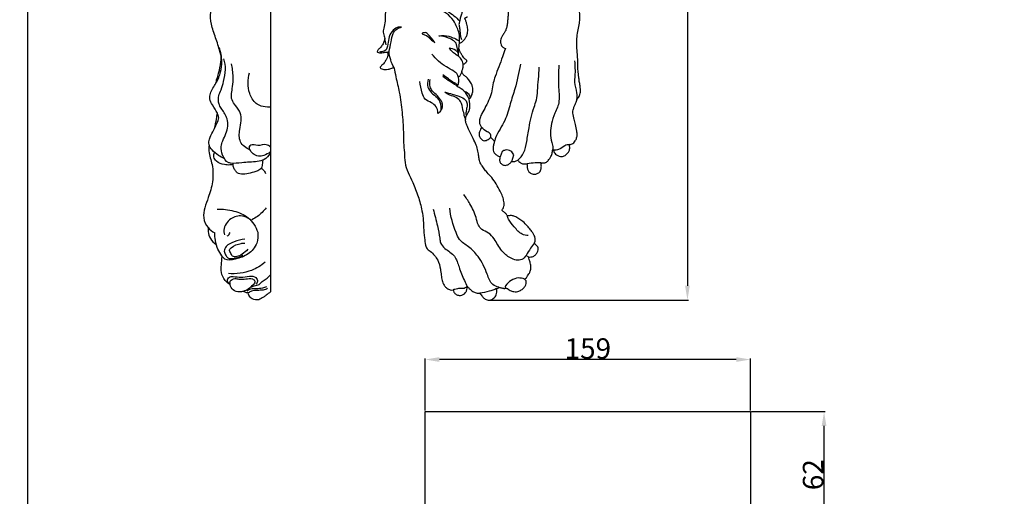
# Model space of a CAD drawing. Units: millimetres. Extents: x -4 to 1104, y -53 to 5505.
# Drawn here: x -4 to 477, y 925 to 1157 of the extents above; entities that cross this region are included whole.
import ezdxf

# ---------------------------------------------------------------- set-up
doc = ezdxf.new("R2010")
doc.units = ezdxf.units.MM
doc.layers.add('Kranshteiny', color=7, linetype='Continuous', true_color=0xffffff)
doc.styles.add('Arial', font='arial.ttf')
doc.dimstyles.new('Dimension Style 01', dxfattribs={"dimtxt": 10, "dimasz": 7, "dimexe": 0.5, "dimexo": 0.5, "dimgap": 0.25, "dimtad": 1, "dimtoh": 1, "dimdec": 0, "dimzin": 1, "dimdsep": 46, "dimtxsty": 'Arial', "dimcen": 0.5, "dimazin": 0, "dimtfac": 1, "dimtdec": 4, "dimtix": 1, "dimtmove": 1, "dimatfit": 3, "dimfxl": 0, "dimtolj": 1, "dimtzin": 1, "dimarcsym": 0})

# ---------------------------------------------------------------- blocks, each defined once
blk = doc.blocks.new('*D2350')
at = {"layer": 'Defpoints', "color": 0, "transparency": 16777216}
for p in [(282.68, 1454.49), (225.14, 1020.49), (322.23, 1020.49)]:
    blk.add_point(p, dxfattribs=at)
at = {"layer": 'Kranshteiny', "color": 0, "lineweight": -2, "transparency": 16777216}
for p, q in [((283.18, 1454.49), (322.73, 1454.49)), ((322.23, 1447.49), (322.23, 1027.49)), ((225.64, 1020.49), (322.73, 1020.49))]:
    blk.add_line(p, q, dxfattribs=at)
at = {"layer": 'Kranshteiny', "color": 0, "transparency": 16777216}
for points in [[(321.06, 1447.49), (323.39, 1447.49), (322.23, 1454.49)], [(321.06, 1027.49), (323.39, 1027.49), (322.23, 1020.49)]]:
    blk.add_solid(points, dxfattribs=at)
at = {"layer": 'Kranshteiny', "color": 0, "transparency": 16777216, "insert": (316.87, 1237.49), "char_height": 10, "attachment_point": 5, "rotation": 90, "style": 'Arial'}
blk.add_mtext('\\A1;434', dxfattribs=at)
blk = doc.blocks.new('*D2351')
at = {"layer": 'Defpoints', "color": 0, "transparency": 16777216}
for p in [(194.08, 991.46), (194.08, 966.05), (353.08, 966.05)]:
    blk.add_point(p, dxfattribs=at)
at = {"layer": 'Kranshteiny', "color": 0, "lineweight": -2, "transparency": 16777216}
for p, q in [((194.08, 966.55), (194.08, 991.96)), ((346.08, 991.46), (201.08, 991.46)), ((353.08, 966.55), (353.08, 991.96))]:
    blk.add_line(p, q, dxfattribs=at)
at = {"layer": 'Kranshteiny', "color": 0, "transparency": 16777216}
for points in [[(201.08, 992.63), (201.08, 990.3), (194.08, 991.46)], [(346.08, 992.63), (346.08, 990.3), (353.08, 991.46)]]:
    blk.add_solid(points, dxfattribs=at)
at = {"layer": 'Kranshteiny', "color": 0, "transparency": 16777216, "insert": (273.58, 996.82), "char_height": 10, "attachment_point": 5, "style": 'Arial'}
blk.add_mtext('\\A1;159', dxfattribs=at)
blk = doc.blocks.new('*D2352')
at = {"layer": 'Defpoints', "color": 0, "transparency": 16777216}
for p in [(353.08, 966.05), (388.95, 966.05), (353.08, 904.41)]:
    blk.add_point(p, dxfattribs=at)
at = {"layer": 'Kranshteiny', "color": 0, "lineweight": -2, "transparency": 16777216}
for p, q in [((353.58, 966.05), (389.45, 966.05)), ((388.95, 911.41), (388.95, 959.05)), ((353.58, 904.41), (389.45, 904.41))]:
    blk.add_line(p, q, dxfattribs=at)
at = {"layer": 'Kranshteiny', "color": 0, "transparency": 16777216}
for points in [[(387.78, 959.05), (390.11, 959.05), (388.95, 966.05)], [(387.78, 911.41), (390.11, 911.41), (388.95, 904.41)]]:
    blk.add_solid(points, dxfattribs=at)
at = {"layer": 'Kranshteiny', "color": 0, "transparency": 16777216, "insert": (383.59, 935.23), "char_height": 10, "attachment_point": 5, "rotation": 90, "style": 'Arial'}
blk.add_mtext('\\A1;62', dxfattribs=at)

msp = doc.modelspace()

# ---------------------------------------------------------------- linework, layer by layer
at = {"layer": 'Kranshteiny'}
for p, q in [((118.52, 1454.49), (118.52, 1024.54)), ((175.11, 1145.11), (174.44, 1148.28)), ((210.42, 1141.17), (209.26, 1145.94)), ((175.27, 1141.62), (176.5, 1141.91)), ((213.25, 1110.46), (213.82, 1108.66)), ((226.19, 1099.86), (227.99, 1098.15)), ((231.77, 1093.06), (230.74, 1090.4)), ((256.25, 1093.65), (256.89, 1093.64)), ((236.37, 1088.25), (237.39, 1091.37)), ((243.37, 1042.33), (244.54, 1041.57)), ((206.74, 1025.41), (207.73, 1025.51)), ((214.69, 1027.12), (214.79, 1027.2))]:
    msp.add_line(p, q, dxfattribs=at)
msp.add_lwpolyline([(353.08, 904.41), (194.08, 904.41), (194.08, 966.05), (353.08, 966.05), (353.08, 904.41)], dxfattribs=at)
for points, degree, knots in [([(0, 0), (550, 0), (1100, 0), (1100, 2700), (1100, 5400), (550, 5400), (0, 5400), (0, 2700), (0, 0)], 2, [0, 0, 0, 1092.102933, 1092.102933, 1974.886137, 1974.886137, 3066.98907, 3066.98907, 3949.772275, 3949.772275, 3949.772275]), ([(94.4, 1140.15), (93.74, 1142.41), (92.45, 1146.96), (89.99, 1153.28), (88.71, 1161.04), (91.16, 1167.8), (91.38, 1173.64), (90.41, 1176.92), (90.21, 1180.21), (90.14, 1184.11), (89.27, 1189.03), (91.21, 1194.48), (90.87, 1200.38), (90.07, 1206.31), (90.8, 1211.42), (91.02, 1217.8), (92.52, 1221.68), (93.64, 1223.83)], 3, [0, 0, 0, 0, 7.069282, 14.177389, 20.378616, 30.106376, 35.246989, 37.587699, 40.312004, 45.080884, 49.326259, 55.04624, 61.924018, 66.839667, 72.993186, 77.997015, 85.257445, 85.257445, 85.257445, 85.257445]), ([(186.96, 1198.86), (186.15, 1197.47), (184.35, 1194.12), (182.2, 1189.1), (180.4, 1184.64), (178.78, 1180.92), (177.86, 1177.51), (177, 1173.85), (175.57, 1170.15), (175.1, 1165.32), (174.57, 1160.73), (174.65, 1156.54), (173.88, 1153.62), (173.49, 1151.1), (174.06, 1149.46), (174.31, 1148.65), (174.44, 1148.28)], 3, [1.470164, 1.470164, 1.470164, 1.470164, 6.287008, 12.886395, 17.829911, 20.725782, 25.043456, 28.382693, 32.023868, 36.891362, 42.82019, 45.929248, 49.355138, 51.924334, 53.335185, 54.494015, 54.494015, 54.494015, 54.494015]), ([(268.27, 1118.55), (268.42, 1118.72), (268.8, 1119.17), (269.3, 1119.95), (269.77, 1120.96), (270.02, 1122.17), (269.95, 1123.6), (269.74, 1125.34), (269.41, 1127.3), (269.07, 1129.76), (268.76, 1132.36), (268.68, 1135.25), (268.64, 1138.21), (268.4, 1141.69), (268.07, 1145.08), (268.22, 1148.5), (268.63, 1151.65), (269.36, 1154.75), (269.71, 1157.96), (269.63, 1161.34), (269.01, 1165.08), (267.6, 1168.81), (265.42, 1172.84), (262.52, 1177.85), (259.33, 1184.54), (256.1, 1191.89), (253.4, 1196.71), (252.12, 1198.86)], 3, [0, 0, 0, 0, 0.667528, 1.76198, 2.780325, 3.981121, 5.424719, 7.043882, 9.24751, 11.39696, 14.504886, 17.077124, 20.071143, 23.391858, 27.542405, 30.25493, 33.646424, 37.071261, 39.782421, 43.330599, 47.187827, 51.074659, 55.248074, 60.91945, 68.447533, 77.45529, 84.990346, 84.990346, 84.990346, 84.990346]), ([(210.87, 1156.39), (210.95, 1156.5), (211.22, 1156.93), (211.31, 1158.17), (211.78, 1159.71), (212.57, 1161.86), (212.69, 1164.34), (211.84, 1166.78), (210.53, 1168.8), (208.21, 1170.53), (206.31, 1171.63), (205.08, 1172.14)], 3, [0, 0, 0, 0, 0.393972, 1.500586, 3.631049, 5.244335, 8.338417, 10.848939, 12.882164, 15.449327, 19.441031, 19.441031, 19.441031, 19.441031]), ([(193.37, 1163.98), (194.29, 1164.13), (196.69, 1164.33), (201.63, 1163.35), (206.5, 1160.94), (209.39, 1158.35), (210.26, 1157.44)], 3, [0, 0, 0, 0, 2.788099, 7.177258, 14.948939, 18.741792, 18.741792, 18.741792, 18.741792]), ([(210.85, 1145.98), (210.9, 1146.48), (210.97, 1148.05), (210.96, 1150.66), (209.59, 1153.8), (207.96, 1157.37), (204.71, 1160.81), (199.56, 1163.07), (195.66, 1163.87), (193.37, 1163.98)], 3, [0, 0, 0, 0, 1.501968, 4.714572, 7.695587, 11.646628, 16.50904, 21.437428, 28.309273, 28.309273, 28.309273, 28.309273]), ([(233.77, 1167.84), (233.91, 1167.48), (234.15, 1166.82), (234.47, 1165.69), (234.65, 1164.27), (234.73, 1162.59), (234.68, 1160.72), (234.56, 1158.66), (234.37, 1156.49), (234.15, 1154.37), (233.69, 1152.64), (232.87, 1151.15), (232.02, 1149.83), (231.23, 1148.58), (230.84, 1147.21), (230.98, 1145.86), (231.35, 1144.7), (231.97, 1144.01), (232.62, 1143.64), (233.05, 1143.41), (233.28, 1143.31)], 3, [0, 0, 0, 0, 1.169065, 2.122448, 3.500896, 5.452774, 7.17169, 9.098074, 11.643247, 13.706261, 15.481851, 16.972342, 18.795161, 20.197862, 21.396261, 22.993887, 24.189177, 24.986364, 25.699358, 26.445673, 26.445673, 26.445673, 26.445673]), ([(210.26, 1157.44), (210.5, 1157.3), (210.91, 1156.92), (210.85, 1156.18), (210.47, 1155.24), (210.95, 1153.67), (211.11, 1151.7), (211.3, 1149.64), (211.63, 1148.37), (211.82, 1147.77)], 3, [0, 0, 0, 0, 0.830648, 1.473431, 2.083873, 3.856027, 6.067777, 8.132478, 10.005939, 10.005939, 10.005939, 10.005939]), ([(210.85, 1145.98), (211.03, 1146.02), (211.45, 1146.14), (212.14, 1146.48), (212.71, 1147.09), (213.44, 1147.83), (214.02, 1148.74), (214.47, 1149.65), (214.67, 1150.51), (214.88, 1151.49), (214.94, 1153.13), (214.58, 1154.96), (214.15, 1156.46), (213.82, 1157.29), (213.67, 1157.67), (213.58, 1157.93), (213.55, 1158.1), (213.59, 1158.29), (213.75, 1158.42), (213.97, 1158.53), (214.24, 1158.62), (214.5, 1158.74), (214.66, 1158.78), (214.74, 1158.79)], 3, [0, 0, 0, 0, 0.566579, 1.31119, 2.252441, 3.062876, 4.409906, 5.466572, 6.100415, 7.034397, 8.473788, 10.990545, 12.59403, 13.157246, 13.659869, 13.827247, 13.996345, 14.176954, 14.35853, 14.578345, 14.929509, 15.207552, 15.433589, 15.433589, 15.433589, 15.433589]), ([(182.61, 1153.83), (181.9, 1153.9), (180.04, 1153.78), (177.59, 1151.65), (176.1, 1148.26), (175.96, 1145.17), (175.21, 1142.39), (173.27, 1141.87), (172.17, 1141.65), (171.78, 1141.62)], 3, [0, 0, 0, 0, 2.12801, 5.345908, 9.155398, 12.890601, 14.843542, 17.074693, 18.268123, 18.268123, 18.268123, 18.268123]), ([(176.5, 1141.91), (176.79, 1143.47), (177.54, 1146.37), (178.01, 1150.42), (180.12, 1153.06), (181.83, 1153.69), (182.61, 1153.83)], 3, [0, 0, 0, 0, 4.757209, 9.049434, 11.973519, 14.334434, 14.334434, 14.334434, 14.334434]), ([(198.84, 1146.24), (198.63, 1146.31), (196.06, 1148.54), (195, 1149.82), (191.82, 1150.64), (194.77, 1151.52), (196.11, 1149.4), (199.16, 1146.12), (198.84, 1146.24)], 3, [0, 0, 0, 0, 2.921546, 6.294941, 7.68217, 9.214108, 11.646948, 16.125869, 16.125869, 16.125869, 16.125869]), ([(200.83, 1149.49), (201.7, 1149.66), (204.06, 1149.88), (207.32, 1148.92), (209.52, 1147.83), (210.36, 1147.3)], 3, [0, 0, 0, 0, 2.656606, 6.996161, 9.98987, 9.98987, 9.98987, 9.98987]), ([(209.26, 1145.94), (208.89, 1146.36), (207.8, 1147.4), (205.01, 1148.87), (202.45, 1149.43), (200.83, 1149.49)], 3, [0, 0, 0, 0, 1.666854, 4.486336, 9.349521, 9.349521, 9.349521, 9.349521]), ([(174.44, 1148.28), (174.34, 1147.9), (174.04, 1146.86), (173.4, 1145.21), (172.19, 1143.78), (171.13, 1142.76), (170.73, 1142.04), (170.6, 1141.76)], 3, [0, 0, 0, 0, 1.181593, 3.262167, 5.23436, 6.733104, 7.66563, 7.66563, 7.66563, 7.66563]), ([(210.36, 1147.3), (210.47, 1147.24), (210.76, 1147.02), (210.75, 1146.49), (210.83, 1146.14), (210.85, 1145.98)], 3, [0, 0, 0, 0, 0.38582, 0.980505, 1.467296, 1.467296, 1.467296, 1.467296]), ([(210.56, 1143.51), (210.63, 1143.9), (210.74, 1144.73), (210.82, 1145.55), (210.85, 1145.98)], 3, [0, 0, 0, 0, 1.205032, 2.491713, 2.491713, 2.491713, 2.491713]), ([(95.98, 1089.58), (94.99, 1090.03), (92.86, 1091.24), (90.12, 1093.36), (88.29, 1096.24), (88.59, 1099.62), (90.66, 1102.79), (92.13, 1106.23), (93.65, 1109.32), (92.37, 1112.6), (90.43, 1115.25), (88.65, 1118.48), (89.36, 1122.47), (92.11, 1126.41), (94.43, 1131.57), (95.07, 1137.6), (94.3, 1141.64), (93.49, 1143.84)], 3, [0, 0, 0, 0, 3.256606, 7.347096, 10.351164, 12.990823, 17.014792, 21.494982, 24.474277, 26.709542, 31.471207, 34.637035, 37.256967, 43.072991, 48.980155, 54.002398, 61.047122, 61.047122, 61.047122, 61.047122]), ([(94.4, 1140.15), (94.38, 1139.07), (94.18, 1136.04), (93.42, 1132.1), (92.28, 1128.65), (91.91, 1127.01), (91.77, 1126.3)], 3, [0, 0, 0, 0, 3.240256, 9.112816, 11.970862, 14.136236, 14.136236, 14.136236, 14.136236]), ([(170.6, 1141.76), (170.8, 1141.6), (171.36, 1141.28), (172.45, 1141.2), (173.52, 1141.34), (174.45, 1141.51), (175.06, 1141.57), (175.49, 1141.51), (175.79, 1141.4), (175.98, 1141.1), (175.93, 1140.7), (175.99, 1140.15), (175.7, 1139.29), (175.18, 1138.11), (174.54, 1136.88), (173.73, 1135.96), (173.07, 1135.35), (172.62, 1134.82), (172.28, 1134.41), (172.18, 1134.14), (172.14, 1134.01)], 3, [0, 0, 0, 0, 0.765573, 1.878691, 3.193411, 4.02757, 4.697589, 5.028241, 5.331167, 5.633634, 5.991984, 6.491843, 7.300374, 8.649203, 10.396473, 11.39415, 12.336761, 13.066191, 13.500176, 13.915499, 13.915499, 13.915499, 13.915499]), ([(178.83, 1134.19), (178.19, 1135.33), (177.1, 1137.83), (176.6, 1140.52), (176.5, 1141.91)], 3, [0, 0, 0, 0, 3.918362, 8.108429, 8.108429, 8.108429, 8.108429]), ([(209.58, 1131.14), (209.11, 1131.52), (207.51, 1132.76), (204.28, 1134.38), (200.54, 1137.06), (198.36, 1139.39), (197.38, 1140.63)], 3, [0, 0, 0, 0, 1.820741, 6.060449, 10.809106, 15.555818, 15.555818, 15.555818, 15.555818]), ([(212.73, 1135.76), (212.65, 1136.2), (212.3, 1137.43), (211.13, 1139.09), (209.27, 1140.33), (207.47, 1141.67), (206.39, 1142.82), (205.86, 1143.49)], 3, [0, 0, 0, 0, 1.350351, 3.828585, 5.867663, 8.015034, 10.564719, 10.564719, 10.564719, 10.564719]), ([(210.42, 1141.17), (210.02, 1141.64), (208.72, 1142.83), (206.97, 1143.38), (205.86, 1143.49)], 3, [0, 0, 0, 0, 1.868412, 5.210441, 5.210441, 5.210441, 5.210441]), ([(210.32, 1139.67), (210.36, 1140.28), (210.45, 1141.56), (210.52, 1142.85), (210.56, 1143.51)], 3, [0, 0, 0, 0, 1.860184, 3.850747, 3.850747, 3.850747, 3.850747]), ([(214.11, 1136.57), (214.19, 1136.63), (214.37, 1136.82), (214.5, 1137.24), (214.3, 1137.82), (213.66, 1138.23), (213.04, 1138.92), (212.31, 1139.81), (211.74, 1140.78), (211.24, 1141.68), (210.95, 1142.41), (210.73, 1143.02), (210.61, 1143.37), (210.56, 1143.51)], 3, [0, 0, 0, 0, 0.311748, 0.76764, 1.243493, 2.035274, 2.964065, 4.036666, 5.461815, 6.334733, 7.134638, 7.826497, 8.259363, 8.259363, 8.259363, 8.259363]), ([(233.28, 1143.31), (232.81, 1141.97), (231.76, 1139.03), (230.2, 1134.46), (228.45, 1130.34), (227.24, 1126.38), (226.82, 1122.67), (225.61, 1118.71), (223.76, 1115.13), (222.09, 1112.08), (220.92, 1109.67), (220.5, 1107.72), (220.87, 1106.06), (221.41, 1105.17), (221.7, 1104.81)], 3, [0, 0, 0, 0, 4.248928, 9.356611, 14.509192, 17.659814, 21.742652, 25.659741, 29.996405, 33.828921, 36.098197, 38.011452, 39.685155, 41.080654, 41.080654, 41.080654, 41.080654]), ([(118.3, 1092.13), (117.64, 1090.93), (115.86, 1088.85), (110.74, 1087.85), (105.26, 1087.79), (100.55, 1087.03), (96.85, 1087.84), (95.04, 1091.17), (94.08, 1095.1), (95.79, 1099.8), (98.16, 1104), (97.54, 1109.65), (95.39, 1112.86), (93.58, 1115.58), (92.98, 1117.86), (93.26, 1120.48), (94.63, 1123.54), (95.85, 1127.8), (96.93, 1132.88), (96.3, 1136.63), (95.8, 1138.34)], 3, [0, 0, 0, 0, 4.102401, 7.573453, 15.191196, 20.746966, 21.616418, 26.369775, 30.616713, 33.585833, 41.033032, 44.63866, 49.984937, 52.426222, 54.386825, 56.926073, 60.172041, 64.396818, 70.232666, 75.560891, 75.560891, 75.560891, 75.560891]), ([(108.45, 1093.81), (106.64, 1094.64), (102.96, 1097.45), (103.5, 1104.56), (105.05, 1110.98), (101.73, 1115.23), (98.77, 1119.06), (100.2, 1124.24), (100.47, 1130.05), (99.98, 1133.83), (99.47, 1135.93)], 3, [0, 0, 0, 0, 6.000989, 12.065697, 20.103649, 24.413404, 27.638583, 34.125758, 38.900765, 45.385728, 45.385728, 45.385728, 45.385728]), ([(212.78, 1130.48), (212.69, 1130.63), (212.51, 1130.94), (212.27, 1131.38), (212.12, 1131.75), (212.06, 1132.08), (212.11, 1132.39), (212.28, 1132.83), (212.48, 1133.45), (212.69, 1134.24), (212.75, 1135.03), (212.75, 1135.53), (212.73, 1135.76)], 3, [0, 0, 0, 0, 0.540435, 1.066201, 1.48458, 1.751105, 2.061133, 2.419651, 3.150541, 4.023845, 4.84584, 5.527267, 5.527267, 5.527267, 5.527267]), ([(212.73, 1135.76), (212.83, 1135.77), (213.1, 1135.84), (213.49, 1136.05), (213.85, 1136.31), (214.04, 1136.49), (214.11, 1136.57)], 3, [0, 0, 0, 0, 0.294229, 0.839003, 1.317461, 1.622952, 1.622952, 1.622952, 1.622952]), ([(240.64, 1135.67), (239.92, 1131.62), (238.52, 1125.11), (235.5, 1116.1), (233.38, 1107.69), (229.35, 1102.23), (228.16, 1098.68), (227.99, 1098.15)], 3, [0, 0, 0, 0, 12.341522, 19.908953, 28.548138, 38.12556, 39.78389, 39.78389, 39.78389, 39.78389]), ([(259.41, 1135.16), (259.3, 1133.61), (259.09, 1129.32), (259.24, 1123.5), (259.91, 1117.04), (257.5, 1112.01), (255.13, 1105.54), (255.16, 1099.58), (256.74, 1095.34), (256.39, 1094.03), (256.25, 1093.65)], 3, [0, 0, 0, 0, 4.65697, 12.855814, 17.581927, 23.746279, 29.116584, 38.274988, 40.982886, 42.208732, 42.208732, 42.208732, 42.208732]), ([(268.27, 1118.55), (268.34, 1119.58), (268.48, 1122.42), (266.94, 1126.1), (267.64, 1131.4), (267.41, 1134.89), (267.24, 1137.37)], 3, [0, 0, 0, 0, 3.09119, 8.434524, 11.46542, 18.924368, 18.924368, 18.924368, 18.924368]), ([(118.4, 1114.68), (114.62, 1114.78), (111.04, 1116.24), (107.24, 1122.58), (107.37, 1128.32), (108.36, 1131.54)], 3, [0, 0, 0, 0, 5.107187, 10.946022, 21.070384, 21.070384, 21.070384, 21.070384]), ([(172.14, 1134.01), (172.25, 1133.87), (172.62, 1133.5), (173.43, 1133.16), (174.63, 1133.05), (176.12, 1133.19), (177.57, 1133.65), (178.49, 1134.03), (178.83, 1134.19)], 3, [0, 0, 0, 0, 0.540626, 1.531918, 2.56916, 4.140084, 5.977974, 7.112228, 7.112228, 7.112228, 7.112228]), ([(178.83, 1134.19), (179.15, 1132.62), (179.98, 1128.56), (181.77, 1121.3), (182.93, 1112.28), (183.5, 1104.04), (183.51, 1097.48), (184.03, 1092.54), (184.03, 1087.57), (185.65, 1082.66), (188.45, 1077.43), (190.77, 1071.18), (192.49, 1064.88), (193.26, 1059.78), (193.26, 1055.34), (193.81, 1051.4), (194.06, 1047.84), (194.87, 1045.65), (195.83, 1044.72), (196.42, 1044.42), (196.64, 1044.33)], 3, [0, 0, 0, 0, 4.818109, 12.435607, 22.41064, 32.064893, 37.1936, 42.089115, 46.943695, 52.023602, 57.38008, 64.743015, 71.936079, 76.977869, 80.137491, 85.247075, 88.905863, 90.821978, 92.076473, 92.796164, 92.796164, 92.796164, 92.796164]), ([(210.09, 1125.22), (209.83, 1125.58), (209.13, 1126.41), (207.27, 1127.02), (205.34, 1128.79), (203.65, 1129.84), (202.69, 1130.47)], 3, [0, 0, 0, 0, 1.34259, 3.152054, 5.687976, 9.123762, 9.123762, 9.123762, 9.123762]), ([(209.93, 1124.83), (210.25, 1125.55), (210.85, 1127.69), (210.24, 1129.93), (209.58, 1131.14)], 3, [0, 0, 0, 0, 2.381941, 6.493697, 6.493697, 6.493697, 6.493697]), ([(210.8, 1129.64), (211.09, 1130), (211.64, 1130.81), (211.99, 1131.73), (212.11, 1132.23)], 3, [0, 0, 0, 0, 1.382328, 2.91999, 2.91999, 2.91999, 2.91999]), ([(215.42, 1118.99), (215.48, 1119), (215.58, 1119.02), (215.74, 1119.1), (215.94, 1119.14), (216.12, 1119.23), (216.28, 1119.31), (216.42, 1119.48), (216.54, 1119.71), (216.66, 1120.04), (216.92, 1120.55), (217.13, 1121.29), (217.42, 1122.28), (217.45, 1123.41), (217.3, 1124.77), (216.66, 1126.4), (215.54, 1128.02), (214.18, 1129.45), (213.23, 1130.18), (212.78, 1130.48)], 3, [0, 0, 0, 0, 0.166981, 0.32396, 0.520758, 0.766708, 0.933528, 1.049231, 1.433156, 1.70904, 2.101369, 3.134158, 3.998526, 5.204837, 6.500462, 8.063687, 10.405017, 12.350804, 13.978498, 13.978498, 13.978498, 13.978498]), ([(239.36, 1088.91), (240.49, 1089.88), (242.84, 1092.54), (243.81, 1098.28), (245.01, 1105.78), (246.37, 1112.65), (248.75, 1118.43), (249.08, 1125.07), (249.69, 1130.35), (249.87, 1134.19)], 3, [0, 0, 0, 0, 4.441515, 10.263372, 17.00032, 27.405242, 31.141106, 35.601344, 47.153865, 47.153865, 47.153865, 47.153865]), ([(200.24, 1111.59), (200.49, 1113.19), (199.55, 1115.1), (197.13, 1117.11), (193.81, 1118.17), (192.41, 1122.49), (191.66, 1125.38), (191.58, 1127.31)], 3, [0, 0, 0, 0, 2.70612, 5.622823, 9.122428, 12.474613, 18.277055, 18.277055, 18.277055, 18.277055]), ([(195.6, 1128.33), (195.2, 1127.13), (194.94, 1124.53), (197.19, 1121.51), (199.88, 1119.72), (201.46, 1117.18), (201.91, 1114.82), (201.75, 1113.36), (201.6, 1112.75)], 3, [0, 0, 0, 0, 3.788832, 7.173517, 10.692707, 13.443591, 15.882328, 17.772979, 17.772979, 17.772979, 17.772979]), ([(200.24, 1111.59), (200.66, 1111.83), (201.72, 1112.65), (203.5, 1115.8), (200.84, 1119.94), (197.67, 1122.18), (196.24, 1125.07), (196.27, 1127.14), (196.55, 1128.3)], 3, [0, 0, 0, 0, 1.467702, 3.978617, 10.0511, 13.492204, 15.817979, 19.396654, 19.396654, 19.396654, 19.396654]), ([(209.27, 1125.39), (208.25, 1125.95), (206.02, 1127.3), (203.91, 1128.84), (202.78, 1129.74)], 3, [0, 0, 0, 0, 3.487302, 7.818085, 7.818085, 7.818085, 7.818085]), ([(215.42, 1118.99), (215.15, 1119.71), (214.23, 1121.53), (212.28, 1123.62), (210.21, 1124.44), (209.49, 1125.13), (209.31, 1125.33), (209.27, 1125.39)], 3, [0, 0, 0, 0, 2.315205, 6.090111, 8.268191, 8.843463, 9.06514, 9.06514, 9.06514, 9.06514]), ([(213.25, 1110.46), (213.07, 1111.53), (212.47, 1113.83), (211.98, 1117.3), (209.28, 1119.7), (206.29, 1120.41), (204.49, 1121.51), (203.67, 1122.02)], 3, [0, 0, 0, 0, 3.236633, 7.219157, 10.061175, 13.445958, 16.32666, 16.32666, 16.32666, 16.32666]), ([(203.67, 1122.02), (204.92, 1121.76), (207.64, 1121.02), (211.24, 1119.98), (214.32, 1118.28), (214.77, 1115.66), (214.25, 1113.59), (213.94, 1111.86), (214.13, 1110.9), (214.2, 1110.62)], 3, [0, 0, 0, 0, 3.809245, 8.445453, 11.547936, 13.67873, 15.947377, 17.966037, 18.854899, 18.854899, 18.854899, 18.854899]), ([(216.21, 1119.24), (216.18, 1119.55), (215.88, 1121.06), (214.36, 1122.09), (213.21, 1122.43)], 3, [0, 0, 0, 0, 0.940958, 4.543083, 4.543083, 4.543083, 4.543083]), ([(231.65, 1064.25), (231.68, 1064.34), (231.81, 1064.69), (232.22, 1065.32), (232.62, 1066.21), (232.73, 1067.39), (232.53, 1068.98), (232.02, 1071.2), (230.65, 1074.03), (228.9, 1077.16), (226.81, 1080.28), (224.59, 1082.53), (222.9, 1084.56), (221.79, 1086.13), (221, 1087.5), (220.5, 1088.93), (220.34, 1090.89), (219.94, 1093.41), (219.04, 1096.35), (217.69, 1099.23), (216.23, 1102.01), (215.1, 1104.59), (213.98, 1106.84), (213.69, 1108.97), (214.21, 1110.54), (214.89, 1111.68), (215.39, 1112.59), (215.74, 1113.41), (215.89, 1114.13), (215.87, 1114.87), (215.92, 1115.93), (215.92, 1117.07), (215.7, 1118.19), (215.52, 1118.72), (215.42, 1118.99)], 3, [0, 0, 0, 0, 0.298341, 1.096413, 2.273049, 3.158424, 4.612778, 7.071511, 9.949226, 14.002689, 17.860637, 21.145355, 23.477978, 25.773158, 26.919956, 28.212406, 30.255791, 32.79784, 35.867614, 39.446845, 42.305579, 45.30826, 47.897876, 49.81094, 51.564544, 52.743339, 53.809169, 54.659983, 55.407121, 55.99066, 56.877285, 58.577445, 59.415859, 60.267619, 60.267619, 60.267619, 60.267619]), ([(264.7, 1096.44), (264.96, 1096.46), (265.51, 1096.56), (266.43, 1096.93), (267.25, 1097.96), (268.08, 1099.29), (268.42, 1101.11), (268.18, 1103.46), (267.52, 1106.05), (266.93, 1108.5), (266.48, 1110.32), (266.31, 1111.61), (266.27, 1112.82), (266.61, 1114.03), (267, 1115.3), (267.61, 1116.51), (268.04, 1117.56), (268.22, 1118.27), (268.27, 1118.55)], 3, [0, 0, 0, 0, 0.774283, 1.677413, 2.904582, 4.617406, 6.36318, 8.34546, 11.668922, 14.369586, 15.903868, 17.285432, 18.268333, 19.497896, 21.042143, 22.248942, 23.564506, 24.431698, 24.431698, 24.431698, 24.431698]), ([(92.47, 1111.8), (92.35, 1110.82), (91.97, 1108.26), (91.45, 1105.73), (91.07, 1104.19)], 3, [0, 0, 0, 0, 2.977205, 7.736261, 7.736261, 7.736261, 7.736261]), ([(221.7, 1104.81), (221.53, 1104.53), (221.17, 1103.84), (220.6, 1102.8), (220.34, 1101.53), (220.62, 1100.24), (221.35, 1099.32), (222.09, 1098.6), (222.97, 1098.25), (223.95, 1098.43), (224.9, 1098.97), (225.57, 1099.56), (226.05, 1099.85), (226.19, 1099.86)], 3, [0, 0, 0, 0, 0.982185, 2.339917, 3.54697, 4.782633, 6.147367, 7.002325, 7.870191, 8.858062, 9.865124, 11.105514, 11.526987, 11.526987, 11.526987, 11.526987]), ([(226.19, 1099.86), (226.28, 1100.39), (226.27, 1101.82), (223.8, 1102.81), (222.57, 1104.09), (221.7, 1104.81)], 3, [0, 0, 0, 0, 1.600633, 3.712819, 7.079767, 7.079767, 7.079767, 7.079767]), ([(118.47, 1095.29), (117.9, 1095.75), (115.95, 1097.02), (112.71, 1095.33), (109.47, 1096.83), (108.36, 1095.62), (108.14, 1095.32)], 3, [0, 0, 0, 0, 2.20186, 6.398916, 9.80966, 10.92826, 10.92826, 10.92826, 10.92826]), ([(227.99, 1098.15), (227.91, 1097.85), (227.7, 1096.97), (227.38, 1095.75), (227.26, 1094.33), (227.45, 1093.05), (228.18, 1091.91), (229.35, 1091.09), (230.22, 1090.61), (230.74, 1090.4)], 3, [0, 0, 0, 0, 0.93797, 2.698916, 3.78833, 5.204181, 6.46958, 7.759902, 9.437715, 9.437715, 9.437715, 9.437715]), ([(88.6, 1096.13), (88.5, 1095.2), (88.29, 1091.94), (90.61, 1086.25), (90.59, 1078.3), (88.22, 1069.9), (84.74, 1062.25), (87.58, 1055.9), (90.13, 1053.98), (91.35, 1053.36)], 3, [0, 0, 0, 0, 2.824097, 9.646303, 18.014827, 26.03368, 36.157567, 41.379167, 45.485029, 45.485029, 45.485029, 45.485029]), ([(100.38, 1086.8), (99.82, 1086.64), (98.37, 1086.37), (95.49, 1086.63), (92.44, 1087.7), (90.6, 1090.34), (90.96, 1091.99), (91.28, 1092.67)], 3, [0, 0, 0, 0, 1.750938, 4.357635, 8.636303, 11.017136, 13.259022, 13.259022, 13.259022, 13.259022]), ([(118.43, 1092.86), (117.55, 1092.09), (115.69, 1091.05), (112.63, 1090.55), (110.14, 1091.65), (108.72, 1093.47), (108.26, 1094.72), (108.14, 1095.32)], 3, [0, 0, 0, 0, 3.509275, 6.233902, 9.035199, 11.159396, 12.994045, 12.994045, 12.994045, 12.994045]), ([(237.39, 1091.37), (237.09, 1092.1), (236.06, 1093.61), (233.56, 1094.03), (232.22, 1093.38), (231.77, 1093.06)], 3, [0, 0, 0, 0, 2.383628, 5.091737, 6.73955, 6.73955, 6.73955, 6.73955]), ([(250.78, 1087.45), (250.97, 1087.44), (251.31, 1087.44), (251.76, 1087.51), (252.18, 1087.58), (252.61, 1087.59), (253.18, 1087.69), (253.75, 1088.11), (254.29, 1088.74), (254.88, 1089.56), (255.53, 1090.47), (256.02, 1091.55), (256.23, 1092.54), (256.24, 1093.24), (256.25, 1093.58), (256.25, 1093.65)], 3, [0, 0, 0, 0, 0.578612, 1.011655, 1.373447, 1.839217, 2.309291, 3.077846, 3.896395, 4.788254, 6.134186, 7.23713, 8.319361, 9.135016, 9.34365, 9.34365, 9.34365, 9.34365]), ([(256.89, 1093.64), (256.9, 1093.42), (256.99, 1092.92), (257.45, 1092.14), (258.32, 1091.35), (259.45, 1090.68), (260.96, 1090.5), (262.55, 1091.12), (263.83, 1092.29), (264.55, 1093.58), (264.82, 1094.65), (264.69, 1095.43), (264.59, 1095.92), (264.51, 1096.18), (264.52, 1096.37), (264.64, 1096.43), (264.7, 1096.44)], 3, [0, 0, 0, 0, 0.66005, 1.505646, 2.666433, 4.147467, 5.375756, 7.107353, 9.064533, 10.469519, 11.498561, 12.297371, 12.824014, 12.993063, 13.137463, 13.331233, 13.331233, 13.331233, 13.331233]), ([(264.7, 1096.44), (263.88, 1096.35), (261.84, 1096.01), (259.78, 1093.81), (257.71, 1093.64), (256.89, 1093.64)], 3, [0, 0, 0, 0, 2.482607, 5.989024, 8.427956, 8.427956, 8.427956, 8.427956]), ([(114.79, 1088.84), (114.74, 1088.32), (114.54, 1087.11), (114.52, 1084.89), (111.89, 1083.22), (108.77, 1082.56), (105.44, 1081.79), (102.53, 1082.21), (101.19, 1083.92), (100.39, 1085.49), (100.27, 1086.73), (100.31, 1087.37)], 3, [0, 0, 0, 0, 1.556355, 3.775815, 6.12505, 10.016532, 13.500904, 16.433185, 18.076402, 19.789903, 21.69944, 21.69944, 21.69944, 21.69944]), ([(230.74, 1090.4), (230.68, 1090.25), (230.57, 1089.94), (230.51, 1089.52), (230.51, 1089.16), (230.46, 1088.8), (230.52, 1088.26), (230.75, 1087.69), (231.22, 1087.17), (231.74, 1086.78), (232.4, 1086.41), (233.23, 1086.23), (234.28, 1086.47), (235.4, 1087.13), (236.08, 1087.83), (236.37, 1088.25)], 3, [0, 0, 0, 0, 0.485395, 0.978546, 1.254303, 1.58575, 2.064315, 2.856619, 3.378299, 4.138759, 4.813168, 5.632906, 6.613367, 7.968822, 9.496024, 9.496024, 9.496024, 9.496024]), ([(236.37, 1088.25), (236.62, 1088.2), (237.13, 1088.16), (237.9, 1088.14), (238.66, 1088.43), (239.13, 1088.72), (239.36, 1088.91)], 3, [0, 0, 0, 0, 0.768605, 1.548811, 2.265906, 3.179646, 3.179646, 3.179646, 3.179646]), ([(239.36, 1088.91), (239.53, 1088.68), (239.96, 1088.19), (240.6, 1087.54), (241.35, 1087.15), (242.06, 1086.98), (242.71, 1086.98), (243.24, 1087.03), (243.55, 1087.02), (243.73, 1086.99), (243.86, 1086.86), (243.92, 1086.54), (243.97, 1085.97), (243.99, 1085.24), (244.07, 1084.43), (244.33, 1083.73), (244.85, 1083.08), (245.52, 1082.54), (246.38, 1082.1), (247.51, 1081.91), (248.65, 1082.16), (249.63, 1082.65), (250.29, 1083.35), (250.62, 1084.18), (250.77, 1085.03), (250.9, 1085.81), (250.83, 1086.55), (250.76, 1087.09), (250.77, 1087.36), (250.78, 1087.45)], 3, [0, 0, 0, 0, 0.860229, 1.951357, 2.721372, 3.344116, 4.118163, 4.685895, 4.922481, 5.055903, 5.214219, 5.459038, 5.988717, 6.961578, 7.633402, 8.415497, 9.179388, 10.099041, 10.984129, 12.04204, 13.490074, 14.400396, 15.296958, 16.305746, 17.032853, 17.873489, 18.685633, 19.242583, 19.502613, 19.502613, 19.502613, 19.502613]), ([(250.78, 1087.45), (249.78, 1087.51), (247.49, 1087.52), (245.22, 1087.24), (243.96, 1086.99)], 3, [0, 0, 0, 0, 3.010138, 6.845408, 6.845408, 6.845408, 6.845408]), ([(114.01, 1084.9), (114.43, 1084.64), (115.3, 1083.93), (115.9, 1082.96), (116.13, 1082.38)], 3, [0, 0, 0, 0, 1.456417, 3.328094, 3.328094, 3.328094, 3.328094]), ([(243.37, 1042.33), (242.86, 1041.53), (240.79, 1039.24), (235.43, 1040.71), (231.09, 1044.78), (228.47, 1049.56), (225.36, 1053.51), (221.84, 1054.5), (219.72, 1057.39), (218.95, 1062.01), (216.37, 1067.01), (214.08, 1070.64), (212.99, 1072.11)], 3, [0, 0, 0, 0, 2.833768, 8.441983, 13.87164, 20.805449, 24.740496, 28.487429, 31.215073, 34.961529, 42.376219, 47.867127, 47.867127, 47.867127, 47.867127]), ([(92.47, 1064.9), (95.23, 1065.06), (100.59, 1064.42), (108.35, 1061.19), (111.39, 1056.33), (112.36, 1053.71)], 3, [0, 0, 0, 0, 8.29491, 15.999882, 24.389442, 24.389442, 24.389442, 24.389442]), ([(116.39, 1065.55), (115.23, 1063.97), (113.06, 1061.79), (110.47, 1060.22), (109.53, 1059.76)], 3, [0, 0, 0, 0, 5.888639, 9.039121, 9.039121, 9.039121, 9.039121]), ([(198.04, 1064.91), (198.81, 1062.2), (199.93, 1057.44), (201.12, 1051.99), (201.49, 1047.96), (204.33, 1044.98), (208.93, 1042.47), (210.76, 1036.08), (212.64, 1031.16), (214.19, 1028.06), (214.69, 1027.12)], 3, [0, 0, 0, 0, 8.451133, 14.600264, 16.878198, 20.285509, 26.329576, 32.023126, 39.178974, 42.380465, 42.380465, 42.380465, 42.380465]), ([(230.07, 1026.76), (229.06, 1027), (226.09, 1028.18), (224.13, 1034.62), (220.83, 1041.13), (215.83, 1046.59), (210.87, 1049.26), (208.12, 1056.19), (206.53, 1061.33), (206.12, 1065.42)], 3, [0, 0, 0, 0, 3.128689, 8.941074, 18.647339, 25.362955, 30.890607, 34.751287, 47.076377, 47.076377, 47.076377, 47.076377]), ([(234.27, 1061.59), (234.15, 1061.83), (233.78, 1062.47), (233.11, 1063.24), (232.28, 1063.79), (231.86, 1064.1), (231.65, 1064.25)], 3, [0, 0, 0, 0, 0.808921, 2.212772, 3.018718, 3.784742, 3.784742, 3.784742, 3.784742]), ([(107.5, 1060.52), (106.42, 1061.11), (103.33, 1062.12), (97.87, 1060.19), (95.4, 1055.43), (95.94, 1052.78), (96.08, 1052.3)], 3, [0, 0, 0, 0, 3.668848, 9.371969, 15.927918, 17.414311, 17.414311, 17.414311, 17.414311]), ([(247.46, 1048.4), (247.55, 1048.54), (247.75, 1048.96), (247.89, 1049.66), (247.81, 1050.41), (247.74, 1051.2), (247.43, 1052.22), (246.64, 1053.43), (245.48, 1054.99), (243.86, 1056.8), (242.06, 1058.76), (239.96, 1060.24), (238.14, 1061.33), (236.45, 1061.84), (235.21, 1061.75), (234.53, 1061.64), (234.27, 1061.59)], 3, [0, 0, 0, 0, 0.508862, 1.390417, 2.106053, 2.737665, 3.782967, 5.277142, 7.0121, 9.626797, 12.585592, 14.951933, 17.304991, 18.92168, 20.160176, 20.982163, 20.982163, 20.982163, 20.982163]), ([(244.45, 1052.02), (243.45, 1052.06), (240.59, 1052.58), (237.78, 1056.17), (235.18, 1059.05), (234.43, 1061.05), (234.27, 1061.59)], 3, [0, 0, 0, 0, 3.003507, 8.294026, 12.959399, 14.631775, 14.631775, 14.631775, 14.631775]), ([(88.12, 1055.89), (88.04, 1055.24), (88.03, 1053.4), (89.11, 1050.32), (90.88, 1048.42), (91.98, 1047.63)], 3, [0, 0, 0, 0, 1.968148, 5.458011, 9.512559, 9.512559, 9.512559, 9.512559]), ([(112.36, 1053.71), (112.59, 1051.94), (112.35, 1047.7), (107.88, 1042.42), (102.18, 1040.65), (96.48, 1039.4), (94.18, 1043.1), (92.19, 1046.32), (91.55, 1050.07), (91.36, 1052.49), (91.35, 1053.36)], 3, [0, 0, 0, 0, 5.364729, 12.192823, 18.928027, 23.954326, 27.072784, 30.831382, 35.546909, 38.153606, 38.153606, 38.153606, 38.153606]), ([(97.36, 1051.8), (97.73, 1051.97), (98.39, 1052.45), (98.73, 1053.2), (98.82, 1053.58)], 3, [0, 0, 0, 0, 1.205305, 2.369264, 2.369264, 2.369264, 2.369264]), ([(106.11, 1050.27), (104.31, 1050.08), (101.14, 1049.09), (97.08, 1047.55), (95.7, 1044.52), (96.57, 1042.58), (97.91, 1040.5), (101.51, 1040.92), (103.85, 1041.59), (105.12, 1042.36)], 3, [0, 0, 0, 0, 5.438363, 10.037592, 12.374174, 14.374691, 16.17502, 19.31007, 23.766903, 23.766903, 23.766903, 23.766903]), ([(247.46, 1048.4), (246.81, 1047.55), (245.38, 1045.57), (244.07, 1043.51), (243.37, 1042.33)], 3, [0, 0, 0, 0, 3.207414, 7.321983, 7.321983, 7.321983, 7.321983]), ([(244.54, 1041.57), (244.71, 1041.54), (245.33, 1041.47), (246.53, 1041.62), (247.9, 1042.4), (248.9, 1043.62), (249.28, 1044.87), (249.35, 1046), (248.88, 1046.89), (248.25, 1047.43), (247.79, 1047.84), (247.55, 1048.14), (247.48, 1048.33), (247.46, 1048.4)], 3, [0, 0, 0, 0, 0.514156, 1.893924, 3.539492, 5.123815, 6.498694, 7.402384, 8.441116, 9.368258, 9.888867, 10.28327, 10.498878, 10.498878, 10.498878, 10.498878]), ([(107.55, 1045.31), (106.73, 1044.35), (104.98, 1042.95), (102.5, 1041.56), (99.77, 1041.63), (99.25, 1043.47), (98.12, 1044.87), (100.48, 1047.08), (103.03, 1048.06), (105.46, 1048.35), (106.11, 1048.37)], 3, [0, 0, 0, 0, 3.789201, 6.558346, 8.685738, 10.626712, 11.868796, 13.352003, 18.637051, 20.581522, 20.581522, 20.581522, 20.581522]), ([(196.64, 1044.33), (197.37, 1043.7), (198.68, 1042.32), (200.72, 1039.55), (201.55, 1036.13), (201.97, 1032.8), (202.31, 1030.1), (203.08, 1027.96), (204.4, 1026.45), (205.6, 1025.66), (206.47, 1025.45), (206.74, 1025.41)], 3, [0, 0, 0, 0, 2.903182, 5.682859, 10.214898, 13.225053, 15.790875, 18.386884, 19.877451, 21.765437, 22.557088, 22.557088, 22.557088, 22.557088]), ([(98.9, 1028.06), (97.95, 1028.57), (95.91, 1030.16), (94.31, 1033.79), (94.66, 1037.84), (94.75, 1040.41), (94.9, 1041.76)], 3, [0, 0, 0, 0, 3.249392, 7.560128, 11.215261, 15.301824, 15.301824, 15.301824, 15.301824]), ([(115.98, 1039.02), (113.98, 1037.36), (108.44, 1033.95), (101.8, 1033.16), (98.02, 1033.47)], 3, [0, 0, 0, 0, 7.79913, 19.172432, 19.172432, 19.172432, 19.172432]), ([(242.69, 1030.7), (242.85, 1030.8), (243.14, 1031.01), (243.57, 1031.27), (243.87, 1031.75), (244.22, 1032.47), (244.9, 1033.4), (245.54, 1034.8), (245.85, 1036.61), (245.56, 1038.52), (244.99, 1040.15), (244.68, 1041.14), (244.54, 1041.57)], 3, [0, 0, 0, 0, 0.562348, 1.078424, 1.479217, 2.238424, 3.476453, 4.924766, 6.825317, 8.901335, 10.639362, 11.999106, 11.999106, 11.999106, 11.999106]), ([(98.9, 1028.06), (98.32, 1028.46), (97.17, 1029.64), (98.24, 1032.01), (101.05, 1032.04), (104.25, 1031.41), (107.83, 1032.18), (111.4, 1032.22), (112.56, 1029.67), (111.77, 1028.56), (111.38, 1028.2)], 3, [0, 0, 0, 0, 2.136951, 4.213809, 6.068547, 9.912444, 14.081003, 17.265504, 19.347412, 20.938692, 20.938692, 20.938692, 20.938692]), ([(98.9, 1028.06), (98.75, 1028.61), (98.62, 1030.22), (101.03, 1031.24), (103.57, 1030.58), (106.54, 1030.66), (109.23, 1031.36), (111.62, 1029.68), (108.94, 1026.66), (107.06, 1025.28), (105.26, 1024.75)], 3, [0, 0, 0, 0, 1.722488, 4.176893, 6.261173, 9.705612, 12.903853, 14.474429, 16.676288, 22.281198, 22.281198, 22.281198, 22.281198]), ([(108.99, 1026.62), (109.49, 1026.98), (110.71, 1027.82), (113.1, 1027.72), (114.45, 1029.85), (116.63, 1030.8), (117.84, 1031.98), (118.44, 1032.59)], 3, [0, 0, 0, 0, 1.857067, 4.363264, 6.376399, 8.81338, 11.379002, 11.379002, 11.379002, 11.379002]), ([(242.69, 1030.7), (241.72, 1031.08), (238.21, 1031.92), (234.88, 1029.45), (233.42, 1027.52)], 3, [0, 0, 0, 0, 3.119945, 10.375861, 10.375861, 10.375861, 10.375861]), ([(234.27, 1026.2), (234.56, 1025.92), (235.36, 1025.26), (236.7, 1024.82), (238.12, 1024.42), (239.57, 1024.69), (241.09, 1025.4), (242.46, 1026.5), (243.29, 1027.84), (243.5, 1028.89), (243.55, 1029.63), (243.18, 1030.15), (242.89, 1030.52), (242.69, 1030.7)], 3, [0, 0, 0, 0, 1.195356, 3.069767, 4.175368, 5.58092, 7.373703, 9.171542, 10.795993, 11.95139, 12.383341, 12.949706, 13.78775, 13.78775, 13.78775, 13.78775]), ([(105.26, 1024.75), (104.71, 1024.59), (103.02, 1024.36), (100.1, 1024.99), (99.12, 1027.11), (98.9, 1028.06)], 3, [0, 0, 0, 0, 1.739614, 5.119435, 8.044969, 8.044969, 8.044969, 8.044969]), ([(107.72, 1024.01), (107.19, 1024.04), (106.32, 1024.21), (105.54, 1024.59), (105.26, 1024.75)], 3, [0, 0, 0, 0, 1.612869, 2.587483, 2.587483, 2.587483, 2.587483]), ([(116.58, 1026.97), (115.96, 1026.7), (114.31, 1026.16), (111.45, 1025.92), (108.6, 1026.18), (107.45, 1025.07), (107.23, 1024.82)], 3, [0, 0, 0, 0, 2.03389, 5.142827, 8.766225, 9.761532, 9.761532, 9.761532, 9.761532]), ([(117.18, 1026.09), (116.47, 1025.77), (114.81, 1025.2), (112.14, 1025.3), (109.61, 1025.12), (108.22, 1024.36), (107.72, 1024.01)], 3, [0, 0, 0, 0, 2.323062, 5.173317, 7.976598, 9.800105, 9.800105, 9.800105, 9.800105]), ([(118.52, 1024.54), (117.85, 1023.95), (116.73, 1023.04), (114.85, 1021.73), (112.77, 1020.29), (109.72, 1020.65), (108.05, 1022.43), (107.76, 1023.63), (107.72, 1024.01)], 3, [0, 0, 0, 0, 2.678297, 4.316621, 6.911207, 10.062957, 12.550107, 13.709376, 13.709376, 13.709376, 13.709376]), ([(214.79, 1027.2), (214.14, 1026.65), (212.86, 1025.91), (210.7, 1026.28), (209.14, 1025.78), (208.04, 1025.58), (207.73, 1025.51)], 3, [0, 0, 0, 0, 2.560684, 4.013085, 6.406709, 7.365408, 7.365408, 7.365408, 7.365408]), ([(207.73, 1025.51), (207.82, 1025.12), (208.17, 1024.26), (209.2, 1023.17), (210.66, 1022.68), (212.14, 1022.85), (213.28, 1023.43), (213.87, 1024.28), (214.49, 1025.1), (214.59, 1026.11), (214.68, 1026.84), (214.69, 1027.12)], 3, [0, 0, 0, 0, 1.205494, 2.725136, 4.355829, 5.634088, 7.107365, 8.024088, 8.723993, 10.121322, 10.956547, 10.956547, 10.956547, 10.956547]), ([(214.79, 1027.2), (215.05, 1026.85), (215.82, 1025.95), (217.18, 1024.74), (219.01, 1023.97), (220.23, 1023.83), (220.83, 1023.84)], 3, [0, 0, 0, 0, 1.314984, 3.547503, 5.397657, 7.181678, 7.181678, 7.181678, 7.181678]), ([(220.83, 1023.84), (221.2, 1023.26), (221.93, 1022.36), (223.13, 1021), (224.68, 1020.37), (226.48, 1020.63), (228.12, 1021.64), (229.12, 1023.38), (229.21, 1024.95), (229.11, 1025.77), (229.04, 1026.09)], 3, [0, 0, 0, 0, 2.081454, 3.45429, 5.405788, 6.782054, 8.78383, 10.993134, 12.477026, 13.455676, 13.455676, 13.455676, 13.455676]), ([(229.04, 1026.09), (227.82, 1025.59), (225.13, 1024.67), (222.34, 1024.07), (220.83, 1023.84)], 3, [0, 0, 0, 0, 3.9522, 8.535128, 8.535128, 8.535128, 8.535128]), ([(229.04, 1026.09), (229.15, 1026.11), (229.39, 1026.18), (229.81, 1026.31), (230.01, 1026.59), (230.07, 1026.76)], 3, [0, 0, 0, 0, 0.337378, 0.745842, 1.284997, 1.284997, 1.284997, 1.284997]), ([(230.07, 1026.76), (230.28, 1026.7), (230.75, 1026.58), (231.52, 1026.52), (232.15, 1026.31), (232.65, 1026.17), (233.08, 1026.25), (233.62, 1026.25), (234.04, 1026.22), (234.27, 1026.2)], 3, [0, 0, 0, 0, 0.6539, 1.455137, 2.285253, 2.65562, 2.982821, 3.575475, 4.265651, 4.265651, 4.265651, 4.265651]), ([(233.42, 1027.52), (233.3, 1027.28), (233.03, 1026.51), (233.9, 1026.24), (234.27, 1026.2)], 3, [0, 0, 0, 0, 0.805921, 1.939002, 1.939002, 1.939002, 1.939002])]:
    msp.add_open_spline(points, degree=degree, knots=knots, dxfattribs=at)

# ---------------------------------------------------------------- dimensions: what is measured, and where the dimension line sits
for base, p1, p2, picture, middle in [((322.23, 1020.49), (282.68, 1454.49), (225.14, 1020.49), '*D2350', (316.87, 1237.49)), ((388.95, 966.05), (353.08, 904.41), (353.08, 966.05), '*D2352', (383.59, 935.23))]:
    dim = msp.add_linear_dim(base=base, p1=p1, p2=p2, angle=270, dimstyle='Dimension Style 01', dxfattribs=at)
    dim.commit()
    dim.dimension.update_dxf_attribs({"geometry": picture, "text_midpoint": middle})
dim = msp.add_linear_dim(base=(194.08, 991.46), p1=(353.08, 966.05), p2=(194.08, 966.05), dimstyle='Dimension Style 01', dxfattribs=at)
dim.commit()
dim.dimension.update_dxf_attribs({"geometry": '*D2351', "text_midpoint": (273.58, 996.82)})

doc.saveas('drawing.dxf')
